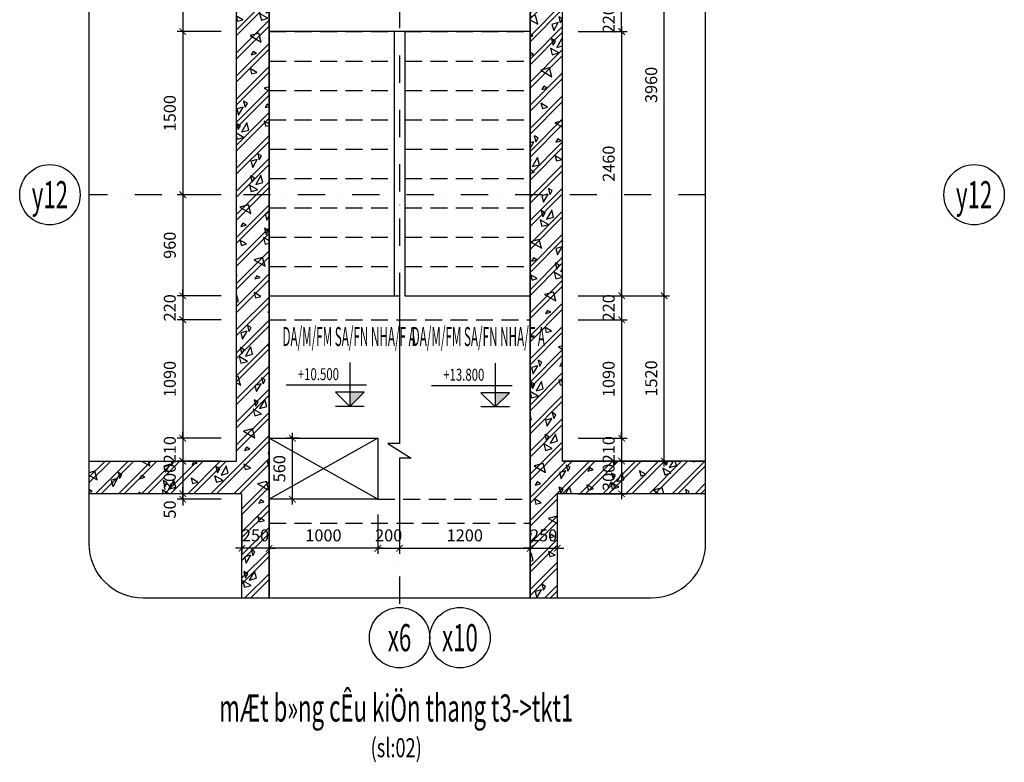
# Model space of a CAD drawing. Extents: x 1244749 to 1756859, y 3858 to 268361.
# Drawn here: x 1545135 to 1563246, y 98393 to 112054 of the extents above; entities that cross this region are included whole.
import ezdxf
from ezdxf.enums import TextEntityAlignment as Align

# ---------------------------------------------------------------- set-up
doc = ezdxf.new("R2010")
doc.units = 0
doc.header["$LTSCALE"] = 500
doc.header["$MEASUREMENT"] = 0
doc.linetypes.add('DASHDOTX2', pattern=[2, 1, -0.5, 0, -0.5])
doc.linetypes.add('HIDDEN', pattern=[0.375, 0.25, -0.125])
doc.layers.get('0').update_dxf_attribs({"linetype": 'CONTINUOUS'})
doc.layers.get('DEFPOINTS').update_dxf_attribs({"linetype": 'CONTINUOUS'})
for name, color, linetype in [('0-CON', 7, 'CONTINUOUS'), ('CENTER_LINE', 8, 'DASHDOTX2'), ('DIMENSION_LINE', 1, 'CONTINUOUS'), ('Hatch', 8, 'CONTINUOUS'), ('HIDDEN_LINE', 7, 'HIDDEN'), ('Khuat', 8, 'HIDDEN'), ('TEXT', 2, 'CONTINUOUS'), ('THAY', 7, 'CONTINUOUS')]:
    doc.layers.add(name, color=color, linetype=linetype)
doc.styles.add('ROMANS', font='ROMANS.shx', dxfattribs={"width": 0.75, "bigfont": 'VNS.shx'})
doc.styles.get("Standard").update_dxf_attribs({"font": 'hoatbif.shx', "width": 0.7})
doc.styles.add('vnsimpli', font='vnsimli.shx', dxfattribs={"width": 0.85, "bigfont": 'VNS.shx'})
doc.dimstyles.new('CHITIET', dxfattribs={"dimscale": 10, "dimtxt": 20, "dimasz": 12, "dimexe": 10, "dimexo": 0, "dimgap": 10, "dimtad": 1, "dimdec": 0, "dimdsep": 46, "dimtxsty": 'Standard', "dimblk1": 'ARCHTICK', "dimblk2": 'ARCHTICK', "dimsah": 1, "dimcen": 20, "dimdle": 10, "dimclrd": 1, "dimclre": 1, "dimclrt": 2, "dimadec": 0, "dimazin": 0, "dimtfac": 1, "dimtdec": 0, "dimtix": 1, "dimtmove": 2, "dimatfit": 3, "dimldrblk": 'ARCHTICK', "dimfxl": 1, "dimarcsym": 0})
pattern_1 = [(45, (34000, 21000), (-212.132034, 212.132034), []), (45, (34144.9, 21038.82), (-212.132034, 212.132034), []), (15, (34771.3, 21339.5), (-258.81905, 965.9258), [0, -1000]), (15, (33977.1, 21574.3), (-258.81905, 965.9258), [0, -1000]), (15, (34052.9, 21412.3), (-258.81905, 965.9258), [0, -1000]), (15, (34371.9, 21582.8), (-258.81905, 965.9258), [0, -1000]), (15, (34114.1, 21811.5), (-258.81905, 965.9258), [0, -1000]), (15, (34097.8, 21675.5), (-258.81905, 965.9258), [0, -1000]), (15, (34129.6, 21904.8), (-258.81905, 965.9258), [0, -1000]), (15, (33973.6, 21950.1), (-258.81905, 965.9258), [0, -1000]), (15, (34215.6, 21788.1), (-258.81905, 965.9258), [0, -1000]), (15, (33904.6, 21708.8), (-258.81905, 965.9258), [0, -1000]), (15, (34521.7, 21878.2), (-258.81905, 965.9258), [0, -1000]), (15, (34654.5, 21942.1), (-258.81905, 965.9258), [0, -1000]), (15, (34609, 21824.6), (-258.81905, 965.9258), [0, -1000]), (15, (34665.2, 21697.9), (-258.81905, 965.9258), [0, -1000]), (15, (34382.9, 21745.8), (-258.81905, 965.9258), [0, -1000]), (15, (34446.7, 21477.3), (-258.81905, 965.9258), [0, -1000]), (15, (34469, 21394.2), (-258.81905, 965.9258), [0, -1000]), (15, (34016.6, 21252.7), (-258.81905, 965.9258), [0, -1000]), (15, (34368.1, 21468.4), (-258.81905, 965.9258), [0, -1000]), (15, (34457.9, 21148.2), (-258.81905, 965.9258), [0, -1000]), (15, (34298.8, 21326.3), (-258.81905, 965.9258), [0, -1000]), (15, (34331.7, 21233.9), (-258.81905, 965.9258), [0, -1000]), (15, (34225.6, 21130.5), (-258.81905, 965.9258), [0, -1000]), (15, (34255.5, 21276.2), (-258.81905, 965.9258), [0, -1000]), (15, (34199.5, 21303.7), (-258.81905, 965.9258), [0, -1000]), (60, (34718.04, 21410.9), (-258.81913, 965.92613), [80, -1334.214]), (150, (34758.04, 21480.2), (-965.92613, -258.81913), [80, -1334.214]), (285, (34688.8, 21520.2), (965.9258, 258.81905), [113.137, -886.863]), (195, (34681.2, 21414.2), (258.81905, -965.9258), [120, -880]), (285, (34565.3, 21383.1), (965.9258, 258.81905), [120, -880]), (60, (34596.36, 21267.24), (-258.81913, 965.92613), [169.706, -1244.508]), (105, (34305.9, 21385.2), (-965.9258, -258.81905), [168, -832]), (195, (34262.4, 21547.5), (258.81905, -965.9258), [168, -832]), (330, (34100.1, 21504), (965.92613, 258.81913), [237.588, -1176.626]), (150, (34214.94, 21174.7), (-965.92613, -258.81913), [70, -1344.214]), (240, (34154.3, 21209.7), (258.81913, -965.92613), [70, -1344.214]), (15, (34119.3, 21149.1), (-258.81905, 965.9258), [98.995, -901.005]), (15, (34393, 21922.3), (-258.81905, 965.9258), [137.5, -862.5]), (105, (34525.8, 21957.9), (-965.9258, -258.81905), [137.5, -862.5]), (240, (34490.25, 22090.7), (258.81913, -965.92613), [194.454, -1219.759]), (285, (34276.2, 21911.6), (965.9258, 258.81905), [125, -875]), (15, (34308.5, 21790.9), (-258.81905, 965.9258), [125, -875]), (150, (34429.26, 21823.25), (-965.92613, -258.81913), [176.777, -1237.437]), (60, (34327.6, 21965.3), (-258.81913, 965.92613), [85, -1329.214]), (150, (34370.1, 22038.9), (-965.92613, -258.81913), [85, -1329.214]), (285, (34296.5, 22081.4), (965.9258, 258.81905), [120.208, -879.792]), (150, (33967, 21794.1), (-965.92613, -258.81913), [141.421, -1272.792]), (15, (33870.4, 21768.2), (-258.81905, 965.9258), [100, -900]), (285, (33844.5, 21864.8), (965.9258, 258.81905), [100, -900])]

# ---------------------------------------------------------------- blocks, each defined once
blk = doc.blocks.new('_ARCHTICK')
at = {"color": 0, "linetype": 'ByBlock', "const_width": 0.15}
blk.add_lwpolyline([(-0.5, -0.5), (0.5, 0.5)], dxfattribs=at)
blk = doc.blocks.new('*D144')
at = {"layer": 'DEFPOINTS', "color": 0}
for p in [(1555406, 111834), (1555406, 106974), (1556207, 106974)]:
    blk.add_point(p, dxfattribs=at)
at = {"layer": 'DIMENSION_LINE', "color": 1, "lineweight": -2}
for p, q in [((1556207, 111934), (1556207, 106874)), ((1555406, 111834), (1556307, 111834)), ((1555406, 106974), (1556307, 106974))]:
    blk.add_line(p, q, dxfattribs=at)
at = {"layer": 'DIMENSION_LINE', "color": 1, "lineweight": -2, "xscale": 120, "yscale": 120, "zscale": 120}
for p, rotation in [((1556207, 111834), 90), ((1556207, 106974), 270)]:
    blk.add_blockref('_ARCHTICK', p, dxfattribs=dict(at, rotation=rotation))
at = {"layer": 'DIMENSION_LINE', "color": 2, "insert": (1555997, 109404), "char_height": 220, "attachment_point": 5, "rotation": 90}
blk.add_mtext('2460', dxfattribs=at)
blk = doc.blocks.new('*D145')
at = {"layer": 'DEFPOINTS', "color": 0}
for p in [(1555406, 114734), (1556989, 114734), (1555406, 106974)]:
    blk.add_point(p, dxfattribs=at)
at = {"layer": 'DIMENSION_LINE', "color": 1, "lineweight": -2}
for p, q in [((1556989, 106874), (1556989, 114834)), ((1555406, 114734), (1557089, 114734)), ((1555406, 106974), (1557089, 106974))]:
    blk.add_line(p, q, dxfattribs=at)
at = {"layer": 'DIMENSION_LINE', "color": 1, "lineweight": -2, "xscale": 120, "yscale": 120, "zscale": 120}
for p, rotation in [((1556989, 114734), 90), ((1556989, 106974), 270)]:
    blk.add_blockref('_ARCHTICK', p, dxfattribs=dict(at, rotation=rotation))
at = {"layer": 'DIMENSION_LINE', "color": 2, "insert": (1556779, 110854), "char_height": 220, "attachment_point": 5, "rotation": 90}
blk.add_mtext('3960', dxfattribs=at)
blk = doc.blocks.new('*D146')
at = {"layer": 'DEFPOINTS', "color": 0}
for p in [(1555406, 106974), (1556989, 106974), (1555406, 103934)]:
    blk.add_point(p, dxfattribs=at)
at = {"layer": 'DIMENSION_LINE', "color": 1, "lineweight": -2}
for p, q in [((1556989, 103834), (1556989, 107074)), ((1555406, 106974), (1557089, 106974)), ((1555406, 103934), (1557089, 103934))]:
    blk.add_line(p, q, dxfattribs=at)
at = {"layer": 'DIMENSION_LINE', "color": 1, "lineweight": -2, "xscale": 120, "yscale": 120, "zscale": 120}
for p, rotation in [((1556989, 106974), 90), ((1556989, 103934), 270)]:
    blk.add_blockref('_ARCHTICK', p, dxfattribs=dict(at, rotation=rotation))
at = {"layer": 'DIMENSION_LINE', "color": 2, "insert": (1556779, 105454), "char_height": 220, "attachment_point": 5, "rotation": 90}
blk.add_mtext('1520', dxfattribs=at)
blk = doc.blocks.new('*D147')
at = {"layer": 'DEFPOINTS', "color": 0}
for p in [(1555406, 112274), (1556207, 112274), (1555406, 111834)]:
    blk.add_point(p, dxfattribs=at)
at = {"layer": 'DIMENSION_LINE', "color": 1, "lineweight": -2}
for p, q in [((1556207, 112274), (1556207, 112394)), ((1555406, 112274), (1556307, 112274)), ((1556207, 111834), (1556207, 112274)), ((1555406, 111834), (1556307, 111834)), ((1556207, 111834), (1556207, 111714))]:
    blk.add_line(p, q, dxfattribs=at)
at = {"layer": 'DIMENSION_LINE', "color": 1, "lineweight": -2, "xscale": 120, "yscale": 120, "zscale": 120}
for p, rotation in [((1556207, 112274), 270), ((1556207, 111834), 90)]:
    blk.add_blockref('_ARCHTICK', p, dxfattribs=dict(at, rotation=rotation))
at = {"layer": 'DIMENSION_LINE', "color": 2, "insert": (1555997, 112054), "char_height": 220, "attachment_point": 5, "rotation": 90}
blk.add_mtext('220', dxfattribs=at)
blk = doc.blocks.new('*D151')
at = {"layer": 'DEFPOINTS', "color": 0}
for p in [(1549722, 102950), (1551722, 102950), (1549722, 102329)]:
    blk.add_point(p, dxfattribs=at)
at = {"layer": 'DIMENSION_LINE', "color": 1, "lineweight": -2}
for p, q in [((1549722, 102950), (1549722, 102229)), ((1551722, 102950), (1551722, 102229)), ((1551822, 102329), (1549622, 102329))]:
    blk.add_line(p, q, dxfattribs=at)
at = {"layer": 'DIMENSION_LINE', "color": 1, "lineweight": -2, "xscale": 120, "yscale": 120, "zscale": 120, "rotation": 180}
blk.add_blockref('_ARCHTICK', (1549722, 102329), dxfattribs=at)
at = {"layer": 'DIMENSION_LINE', "color": 1, "lineweight": -2, "xscale": 120, "yscale": 120, "zscale": 120}
blk.add_blockref('_ARCHTICK', (1551722, 102329), dxfattribs=at)
at = {"layer": 'DIMENSION_LINE', "color": 2, "insert": (1550722, 102539), "char_height": 220, "attachment_point": 5}
blk.add_mtext('1000', dxfattribs=at)
blk = doc.blocks.new('*D152')
at = {"layer": 'DEFPOINTS', "color": 0}
for p in [(1551722, 102950), (1552122, 102950), (1552122, 102329)]:
    blk.add_point(p, dxfattribs=at)
at = {"layer": 'DIMENSION_LINE', "color": 1, "lineweight": -2}
for p, q in [((1551722, 102950), (1551722, 102229)), ((1552122, 102950), (1552122, 102229)), ((1551722, 102329), (1551602, 102329)), ((1551722, 102329), (1552122, 102329)), ((1552122, 102329), (1552242, 102329))]:
    blk.add_line(p, q, dxfattribs=at)
at = {"layer": 'DIMENSION_LINE', "color": 1, "lineweight": -2, "xscale": 120, "yscale": 120, "zscale": 120}
blk.add_blockref('_ARCHTICK', (1551722, 102329), dxfattribs=at)
at = {"layer": 'DIMENSION_LINE', "color": 1, "lineweight": -2, "xscale": 120, "yscale": 120, "zscale": 120, "rotation": 180}
blk.add_blockref('_ARCHTICK', (1552122, 102329), dxfattribs=at)
at = {"layer": 'DIMENSION_LINE', "color": 2, "insert": (1551922, 102539), "char_height": 220, "attachment_point": 5}
blk.add_mtext('200', dxfattribs=at)
blk = doc.blocks.new('*D153')
at = {"layer": 'DEFPOINTS', "color": 0}
for p in [(1555406, 103934), (1555406, 103334), (1556207, 103334)]:
    blk.add_point(p, dxfattribs=at)
at = {"layer": 'DIMENSION_LINE', "color": 1, "lineweight": -2}
for p, q in [((1556207, 104034), (1556207, 103234)), ((1555406, 103934), (1556307, 103934)), ((1555406, 103334), (1556307, 103334))]:
    blk.add_line(p, q, dxfattribs=at)
at = {"layer": 'DIMENSION_LINE', "color": 1, "lineweight": -2, "xscale": 120, "yscale": 120, "zscale": 120}
for p, rotation in [((1556207, 103934), 90), ((1556207, 103334), 270)]:
    blk.add_blockref('_ARCHTICK', p, dxfattribs=dict(at, rotation=rotation))
at = {"layer": 'DIMENSION_LINE', "color": 2, "insert": (1555997, 103634), "char_height": 220, "attachment_point": 5, "rotation": 90}
blk.add_mtext('300', dxfattribs=at)
blk = doc.blocks.new('*D154')
at = {"layer": 'DEFPOINTS', "color": 0}
for p in [(1555406, 106974), (1555406, 106534), (1556207, 106534)]:
    blk.add_point(p, dxfattribs=at)
at = {"layer": 'DIMENSION_LINE', "color": 1, "lineweight": -2}
for p, q in [((1556207, 106974), (1556207, 107094)), ((1555406, 106974), (1556307, 106974)), ((1556207, 106974), (1556207, 106534)), ((1555406, 106534), (1556307, 106534)), ((1556207, 106534), (1556207, 106414))]:
    blk.add_line(p, q, dxfattribs=at)
at = {"layer": 'DIMENSION_LINE', "color": 1, "lineweight": -2, "xscale": 120, "yscale": 120, "zscale": 120}
for p, rotation in [((1556207, 106974), 270), ((1556207, 106534), 90)]:
    blk.add_blockref('_ARCHTICK', p, dxfattribs=dict(at, rotation=rotation))
at = {"layer": 'DIMENSION_LINE', "color": 2, "insert": (1555997, 106754), "char_height": 220, "attachment_point": 5, "rotation": 90}
blk.add_mtext('220', dxfattribs=at)
blk = doc.blocks.new('*D155')
at = {"layer": 'DEFPOINTS', "color": 0}
for p in [(1555406, 106534), (1555406, 104354), (1556207, 104354)]:
    blk.add_point(p, dxfattribs=at)
at = {"layer": 'DIMENSION_LINE', "color": 1, "lineweight": -2}
for p, q in [((1555406, 106534), (1556307, 106534)), ((1556207, 106634), (1556207, 104254)), ((1555406, 104354), (1556307, 104354))]:
    blk.add_line(p, q, dxfattribs=at)
at = {"layer": 'DIMENSION_LINE', "color": 1, "lineweight": -2, "xscale": 120, "yscale": 120, "zscale": 120}
for p, rotation in [((1556207, 106534), 90), ((1556207, 104354), 270)]:
    blk.add_blockref('_ARCHTICK', p, dxfattribs=dict(at, rotation=rotation))
at = {"layer": 'DIMENSION_LINE', "color": 2, "insert": (1555997, 105444), "char_height": 220, "attachment_point": 5, "rotation": 90}
blk.add_mtext('1090', dxfattribs=at)
blk = doc.blocks.new('*D156')
at = {"layer": 'DEFPOINTS', "color": 0}
for p in [(1549222, 102950), (1549722, 102950), (1549222, 102329)]:
    blk.add_point(p, dxfattribs=at)
at = {"layer": 'DIMENSION_LINE', "color": 1, "lineweight": -2}
for p, q in [((1549222, 102950), (1549222, 102229)), ((1549722, 102950), (1549722, 102229)), ((1549222, 102329), (1549102, 102329)), ((1549722, 102329), (1549222, 102329)), ((1549722, 102329), (1549842, 102329))]:
    blk.add_line(p, q, dxfattribs=at)
at = {"layer": 'DIMENSION_LINE', "color": 1, "lineweight": -2, "xscale": 120, "yscale": 120, "zscale": 120}
blk.add_blockref('_ARCHTICK', (1549222, 102329), dxfattribs=at)
at = {"layer": 'DIMENSION_LINE', "color": 1, "lineweight": -2, "xscale": 120, "yscale": 120, "zscale": 120, "rotation": 180}
blk.add_blockref('_ARCHTICK', (1549722, 102329), dxfattribs=at)
at = {"layer": 'DIMENSION_LINE', "color": 2, "insert": (1549472, 102539), "char_height": 220, "attachment_point": 5}
blk.add_mtext('250', dxfattribs=at)
blk = doc.blocks.new('*D157')
at = {"layer": 'DEFPOINTS', "color": 0}
for p in [(1552122, 102950), (1554522, 102950), (1554522, 102329)]:
    blk.add_point(p, dxfattribs=at)
at = {"layer": 'DIMENSION_LINE', "color": 1, "lineweight": -2}
for p, q in [((1552122, 102950), (1552122, 102229)), ((1554522, 102950), (1554522, 102229)), ((1552022, 102329), (1554622, 102329))]:
    blk.add_line(p, q, dxfattribs=at)
at = {"layer": 'DIMENSION_LINE', "color": 1, "lineweight": -2, "xscale": 120, "yscale": 120, "zscale": 120, "rotation": 180}
blk.add_blockref('_ARCHTICK', (1552122, 102329), dxfattribs=at)
at = {"layer": 'DIMENSION_LINE', "color": 1, "lineweight": -2, "xscale": 120, "yscale": 120, "zscale": 120}
blk.add_blockref('_ARCHTICK', (1554522, 102329), dxfattribs=at)
at = {"layer": 'DIMENSION_LINE', "color": 2, "insert": (1553322, 102539), "char_height": 220, "attachment_point": 5}
blk.add_mtext('1200', dxfattribs=at)
blk = doc.blocks.new('*D158')
at = {"layer": 'DEFPOINTS', "color": 0}
for p in [(1554522, 102950), (1555022, 102950), (1555022, 102329)]:
    blk.add_point(p, dxfattribs=at)
at = {"layer": 'DIMENSION_LINE', "color": 1, "lineweight": -2}
for p, q in [((1554522, 102950), (1554522, 102229)), ((1555022, 102950), (1555022, 102229)), ((1554522, 102329), (1554402, 102329)), ((1554522, 102329), (1555022, 102329)), ((1555022, 102329), (1555142, 102329))]:
    blk.add_line(p, q, dxfattribs=at)
at = {"layer": 'DIMENSION_LINE', "color": 1, "lineweight": -2, "xscale": 120, "yscale": 120, "zscale": 120}
blk.add_blockref('_ARCHTICK', (1554522, 102329), dxfattribs=at)
at = {"layer": 'DIMENSION_LINE', "color": 1, "lineweight": -2, "xscale": 120, "yscale": 120, "zscale": 120, "rotation": 180}
blk.add_blockref('_ARCHTICK', (1555022, 102329), dxfattribs=at)
at = {"layer": 'DIMENSION_LINE', "color": 2, "insert": (1554772, 102539), "char_height": 220, "attachment_point": 5}
blk.add_mtext('250', dxfattribs=at)
blk = doc.blocks.new('*D159')
at = {"layer": 'DEFPOINTS', "color": 0}
for p in [(1548838, 114234), (1548134, 111834), (1548838, 111834)]:
    blk.add_point(p, dxfattribs=at)
at = {"layer": 'DIMENSION_LINE', "color": 1, "lineweight": -2}
for p, q in [((1548134, 114334), (1548134, 111734)), ((1548838, 114234), (1548034, 114234)), ((1548838, 111834), (1548034, 111834))]:
    blk.add_line(p, q, dxfattribs=at)
at = {"layer": 'DIMENSION_LINE', "color": 1, "lineweight": -2, "xscale": 120, "yscale": 120, "zscale": 120}
for p, rotation in [((1548134, 114234), 90), ((1548134, 111834), 270)]:
    blk.add_blockref('_ARCHTICK', p, dxfattribs=dict(at, rotation=rotation))
at = {"layer": 'DIMENSION_LINE', "color": 2, "insert": (1547924, 113034), "char_height": 220, "attachment_point": 5, "rotation": 90}
blk.add_mtext('1200', dxfattribs=at)
blk = doc.blocks.new('*D160')
at = {"layer": 'DEFPOINTS', "color": 0}
for p in [(1548838, 111834), (1548134, 108834), (1548838, 108834)]:
    blk.add_point(p, dxfattribs=at)
at = {"layer": 'DIMENSION_LINE', "color": 1, "lineweight": -2}
for p, q in [((1548134, 111934), (1548134, 108734)), ((1548838, 111834), (1548034, 111834)), ((1548838, 108834), (1548034, 108834))]:
    blk.add_line(p, q, dxfattribs=at)
at = {"layer": 'DIMENSION_LINE', "color": 1, "lineweight": -2, "xscale": 120, "yscale": 120, "zscale": 120}
for p, rotation in [((1548134, 111834), 90), ((1548134, 108834), 270)]:
    blk.add_blockref('_ARCHTICK', p, dxfattribs=dict(at, rotation=rotation))
at = {"layer": 'DIMENSION_LINE', "color": 2, "insert": (1547924, 110334), "char_height": 220, "attachment_point": 5, "rotation": 90}
blk.add_mtext('1500', dxfattribs=at)
blk = doc.blocks.new('*D161')
at = {"layer": 'DEFPOINTS', "color": 0}
for p in [(1548838, 106974), (1548134, 106534), (1548838, 106534)]:
    blk.add_point(p, dxfattribs=at)
at = {"layer": 'DIMENSION_LINE', "color": 1, "lineweight": -2}
for p, q in [((1548134, 106974), (1548134, 107094)), ((1548838, 106974), (1548034, 106974)), ((1548134, 106974), (1548134, 106534)), ((1548838, 106534), (1548034, 106534)), ((1548134, 106534), (1548134, 106414))]:
    blk.add_line(p, q, dxfattribs=at)
at = {"layer": 'DIMENSION_LINE', "color": 1, "lineweight": -2, "xscale": 120, "yscale": 120, "zscale": 120}
for p, rotation in [((1548134, 106974), 270), ((1548134, 106534), 90)]:
    blk.add_blockref('_ARCHTICK', p, dxfattribs=dict(at, rotation=rotation))
at = {"layer": 'DIMENSION_LINE', "color": 2, "insert": (1547924, 106754), "char_height": 220, "attachment_point": 5, "rotation": 90}
blk.add_mtext('220', dxfattribs=at)
blk = doc.blocks.new('*D162')
at = {"layer": 'DEFPOINTS', "color": 0}
for p in [(1548838, 106534), (1548134, 104354), (1548838, 104354)]:
    blk.add_point(p, dxfattribs=at)
at = {"layer": 'DIMENSION_LINE', "color": 1, "lineweight": -2}
for p, q in [((1548838, 106534), (1548034, 106534)), ((1548134, 106634), (1548134, 104254)), ((1548838, 104354), (1548034, 104354))]:
    blk.add_line(p, q, dxfattribs=at)
at = {"layer": 'DIMENSION_LINE', "color": 1, "lineweight": -2, "xscale": 120, "yscale": 120, "zscale": 120}
for p, rotation in [((1548134, 106534), 90), ((1548134, 104354), 270)]:
    blk.add_blockref('_ARCHTICK', p, dxfattribs=dict(at, rotation=rotation))
at = {"layer": 'DIMENSION_LINE', "color": 2, "insert": (1547924, 105444), "char_height": 220, "attachment_point": 5, "rotation": 90}
blk.add_mtext('1090', dxfattribs=at)
blk = doc.blocks.new('*D163')
at = {"layer": 'DEFPOINTS', "color": 0}
for p in [(1548838, 103934), (1548134, 103334), (1548838, 103334)]:
    blk.add_point(p, dxfattribs=at)
at = {"layer": 'DIMENSION_LINE', "color": 1, "lineweight": -2}
for p, q in [((1548134, 104034), (1548134, 103234)), ((1548838, 103934), (1548034, 103934)), ((1548838, 103334), (1548034, 103334))]:
    blk.add_line(p, q, dxfattribs=at)
at = {"layer": 'DIMENSION_LINE', "color": 1, "lineweight": -2, "xscale": 120, "yscale": 120, "zscale": 120}
for p, rotation in [((1548134, 103934), 90), ((1548134, 103334), 270)]:
    blk.add_blockref('_ARCHTICK', p, dxfattribs=dict(at, rotation=rotation))
at = {"layer": 'DIMENSION_LINE', "color": 2, "insert": (1547924, 103634), "char_height": 220, "attachment_point": 5, "rotation": 90}
blk.add_mtext('300', dxfattribs=at)
blk = doc.blocks.new('*D164')
at = {"layer": 'DEFPOINTS', "color": 0}
for p in [(1555406, 104354), (1555406, 103934), (1556207, 103934)]:
    blk.add_point(p, dxfattribs=at)
at = {"layer": 'DIMENSION_LINE', "color": 1, "lineweight": -2}
for p, q in [((1555406, 104354), (1556307, 104354)), ((1556207, 104354), (1556207, 104474)), ((1556207, 104354), (1556207, 103934)), ((1555406, 103934), (1556307, 103934)), ((1556207, 103934), (1556207, 103814))]:
    blk.add_line(p, q, dxfattribs=at)
at = {"layer": 'DIMENSION_LINE', "color": 1, "lineweight": -2, "xscale": 120, "yscale": 120, "zscale": 120}
for p, rotation in [((1556207, 104354), 270), ((1556207, 103934), 90)]:
    blk.add_blockref('_ARCHTICK', p, dxfattribs=dict(at, rotation=rotation))
at = {"layer": 'DIMENSION_LINE', "color": 2, "insert": (1555997, 104144), "char_height": 220, "attachment_point": 5, "rotation": 90}
blk.add_mtext('210', dxfattribs=at)
blk = doc.blocks.new('*D166')
at = {"layer": 'DEFPOINTS', "color": 0}
for p in [(1548838, 108834), (1548134, 106974), (1548838, 106974)]:
    blk.add_point(p, dxfattribs=at)
at = {"layer": 'DIMENSION_LINE', "color": 1, "lineweight": -2}
for p, q in [((1548134, 108934), (1548134, 106874)), ((1548838, 108834), (1548034, 108834)), ((1548838, 106974), (1548034, 106974))]:
    blk.add_line(p, q, dxfattribs=at)
at = {"layer": 'DIMENSION_LINE', "color": 1, "lineweight": -2, "xscale": 120, "yscale": 120, "zscale": 120}
for p, rotation in [((1548134, 108834), 90), ((1548134, 106974), 270)]:
    blk.add_blockref('_ARCHTICK', p, dxfattribs=dict(at, rotation=rotation))
at = {"layer": 'DIMENSION_LINE', "color": 2, "insert": (1547924, 107904), "char_height": 220, "attachment_point": 5, "rotation": 90}
blk.add_mtext('960', dxfattribs=at)
blk = doc.blocks.new('*D167')
at = {"layer": 'DEFPOINTS', "color": 0}
for p in [(1550150, 104354), (1550275, 104354), (1550275, 103234)]:
    blk.add_point(p, dxfattribs=at)
at = {"layer": 'DIMENSION_LINE', "color": 1, "lineweight": -2}
for p, q in [((1550275, 104354), (1550050, 104354)), ((1550150, 103134), (1550150, 104454)), ((1550275, 103234), (1550050, 103234))]:
    blk.add_line(p, q, dxfattribs=at)
at = {"layer": 'DIMENSION_LINE', "color": 1, "lineweight": -2, "xscale": 120, "yscale": 120, "zscale": 120}
for p, rotation in [((1550150, 104354), 90), ((1550150, 103234), 270)]:
    blk.add_blockref('_ARCHTICK', p, dxfattribs=dict(at, rotation=rotation))
at = {"layer": 'DIMENSION_LINE', "color": 2, "insert": (1549940, 103794), "char_height": 220, "attachment_point": 5, "rotation": 90}
blk.add_mtext('560', dxfattribs=at)
blk = doc.blocks.new('*D168')
at = {"layer": 'DEFPOINTS', "color": 0}
for p in [(1548838, 104354), (1548134, 103934), (1548838, 103934)]:
    blk.add_point(p, dxfattribs=at)
at = {"layer": 'DIMENSION_LINE', "color": 1, "lineweight": -2}
for p, q in [((1548838, 104354), (1548034, 104354)), ((1548134, 104354), (1548134, 104474)), ((1548134, 104354), (1548134, 103934)), ((1548838, 103934), (1548034, 103934)), ((1548134, 103934), (1548134, 103814))]:
    blk.add_line(p, q, dxfattribs=at)
at = {"layer": 'DIMENSION_LINE', "color": 1, "lineweight": -2, "xscale": 120, "yscale": 120, "zscale": 120}
for p, rotation in [((1548134, 104354), 270), ((1548134, 103934), 90)]:
    blk.add_blockref('_ARCHTICK', p, dxfattribs=dict(at, rotation=rotation))
at = {"layer": 'DIMENSION_LINE', "color": 2, "insert": (1547924, 104144), "char_height": 220, "attachment_point": 5, "rotation": 90}
blk.add_mtext('210', dxfattribs=at)
blk = doc.blocks.new('*D169')
at = {"layer": 'DEFPOINTS', "color": 0}
for p in [(1548134, 103334), (1548838, 103334), (1548838, 103234)]:
    blk.add_point(p, dxfattribs=at)
at = {"layer": 'DIMENSION_LINE', "color": 1, "lineweight": -2}
for p, q in [((1548134, 103334), (1548134, 103454)), ((1548838, 103334), (1548034, 103334)), ((1548838, 103234), (1548034, 103234)), ((1548134, 103234), (1548134, 103334)), ((1548134, 103234), (1548134, 103114))]:
    blk.add_line(p, q, dxfattribs=at)
at = {"layer": 'DIMENSION_LINE', "color": 1, "lineweight": -2, "xscale": 120, "yscale": 120, "zscale": 120}
for p, rotation in [((1548134, 103334), 270), ((1548134, 103234), 90)]:
    blk.add_blockref('_ARCHTICK', p, dxfattribs=dict(at, rotation=rotation))
at = {"layer": 'DIMENSION_LINE', "color": 2, "insert": (1547924, 103044), "char_height": 220, "attachment_point": 5, "rotation": 90}
blk.add_mtext('50', dxfattribs=at)

msp = doc.modelspace()

# ---------------------------------------------------------------- hatches: boundary and pattern name
at = {"layer": 'DIMENSION_LINE'}
for points in [[(1551472.7, 105199.4), (1551208.7, 105199.4), (1551208.7, 104940.1)], [(1554146.8, 105189.2), (1553882.8, 105189.2), (1553882.8, 104929.9)]]:
    msp.add_hatch(color=256, dxfattribs=at).paths.add_polyline_path(points)
at = {"layer": 'Hatch'}
h = msp.add_hatch(dxfattribs=at)
h.set_pattern_fill('BTCT3', color=256, scale=1000, angle=15, style=0)
h.set_pattern_definition(pattern_1)
h.paths.add_polyline_path([(1549721.8, 114234.1), (1550021.8, 114234.1), (1550021.8, 114734.1), (1549121.8, 114734.1), (1549121.8, 103934.1), (1546407.1, 103934.1), (1546407.1, 103334.1), (1549221.8, 103334.1), (1549221.8, 101416.9), (1549721.8, 101416.9)])
h.paths.add_polyline_path([(1549218.8, 102703.8), (1549724.8, 102703.8), (1549724.8, 102373.8), (1549218.8, 102373.8)], flags=25)
h.paths.add_polyline_path([(1547759.4, 103381.1), (1547759.4, 103887.1), (1548089.4, 103887.1), (1548089.4, 103381.1)], flags=24)
h = msp.add_hatch(dxfattribs=at)
h.set_pattern_fill('BTCT3', color=256, scale=1000, angle=15, style=0)
h.set_pattern_definition(pattern_1)
h.paths.add_polyline_path([(1555121.8, 114734.1), (1554221.8, 114734.1), (1554221.8, 114234.1), (1554521.8, 114234.1), (1554521.8, 101416.9), (1555021.8, 101416.9), (1555021.8, 103334.1), (1557751.4, 103334.1), (1557751.4, 103934.1), (1555121.8, 103934.1)])
h.paths.add_polyline_path([(1555831.8, 103381.1), (1555831.8, 103887.1), (1556161.8, 103887.1), (1556161.8, 103381.1)], flags=24)
h.paths.add_polyline_path([(1554518.8, 102703.8), (1555024.8, 102703.8), (1555024.8, 102373.8), (1554518.8, 102373.8)], flags=25)

# ---------------------------------------------------------------- linework, layer by layer
at = {"layer": '0-CON'}
for points in [[(1546407.1, 103934.1), (1549121.8, 103934.1), (1549121.8, 114734.1), (1550021.8, 114734.1), (1550021.8, 114234.1), (1549721.8, 114234.1), (1549721.8, 101416.9), (1549721.8, 114234.1)], [(1557751.4, 103934.1), (1555121.8, 103934.1), (1555121.8, 114734.1), (1554221.8, 114734.1), (1554221.8, 114234.1), (1554521.8, 114234.1), (1554521.8, 101416.9), (1554521.8, 114234.1)], [(1549721.8, 103234.1), (1549721.8, 104354.1), (1551721.8, 104354.1), (1551721.8, 103234.1), (1549721.8, 103234.1)], [(1549221.8, 101416.9), (1549221.8, 103334.1), (1546407.1, 103334.1)], [(1557751.4, 103334.1), (1555021.8, 103334.1), (1555021.8, 101416.9)]]:
    msp.add_lwpolyline(points, dxfattribs=at)
at = {"layer": 'CENTER_LINE'}
for p, q in [((1552121.8, 115395.7), (1552121.8, 104259.2)), ((1557751.4, 108834.1), (1546407.1, 108834.1)), ((1552121.8, 103811.2), (1552121.8, 101240.9))]:
    msp.add_line(p, q, dxfattribs=at)
at = {"layer": 'DIMENSION_LINE'}
for p, q in [((1551208.7, 105748.2), (1551208.7, 104940.1)), ((1553882.8, 105738), (1553882.8, 104929.9)), ((1551516.7, 105331.4), (1550037.4, 105331.4)), ((1554190.8, 105321.2), (1552711.4, 105321.2)), ((1551208.7, 104940.1), (1550944.7, 105199.4)), ((1551472.7, 105199.4), (1550944.7, 105199.4)), ((1551208.7, 104940.1), (1551472.7, 105199.4)), ((1553882.8, 104929.9), (1553618.8, 105189.2)), ((1554146.8, 105189.2), (1553618.8, 105189.2)), ((1553882.8, 104929.9), (1554146.8, 105189.2)), ((1551472.7, 104940.1), (1550944.7, 104940.1)), ((1554146.8, 104929.9), (1553618.8, 104929.9)), ((1551721.8, 103234.1), (1549721.8, 104354.1)), ((1551721.8, 104354.1), (1549721.8, 103234.1))]:
    msp.add_line(p, q, dxfattribs=at)
msp.add_lwpolyline([(1547407.1, 101416.9), (1556751.4, 101416.9, 0.4142136), (1557751.4, 102416.9), (1557751.4, 115998.7, 0.4142136), (1556751.4, 116998.7), (1547407.1, 116998.7, 0.4142136), (1546407.1, 115998.7), (1546407.1, 102416.9, 0.4142136)], format="xyb", close=True, dxfattribs=at)
msp.add_lwpolyline([(1552121.5, 107160.5), (1552121.8, 104259.2), (1551907.7, 104259.2), (1552334.7, 103987.2), (1552121.5, 103987.2), (1552121.5, 102743)], dxfattribs=at)
at = {"layer": 'HIDDEN_LINE', "ltscale": 2.5}
for p, q in [((1549721.8, 106534.1), (1552121.8, 106534.1)), ((1552121.9, 106534.5), (1554521.9, 106534.5)), ((1555121.8, 103934.1), (1557751.4, 103934.1)), ((1551721.8, 103234.1), (1554521.8, 103234.1)), ((1549721.8, 102794.1), (1554521.8, 102794.1))]:
    msp.add_line(p, q, dxfattribs=at)
at = {"layer": 'Khuat', "ltscale": 2.5}
for p, q in [((1549721.8, 111834.1), (1552021.8, 111834.1)), ((1552221.8, 111834.1), (1554521.8, 111834.1)), ((1549721.8, 111294.1), (1552021.8, 111294.1)), ((1552221.8, 111294.1), (1554521.8, 111294.1)), ((1549721.8, 110754.1), (1552021.8, 110754.1)), ((1552221.8, 110754.1), (1554521.8, 110754.1)), ((1549721.8, 110214.1), (1552021.8, 110214.1)), ((1552221.8, 110214.1), (1554521.8, 110214.1)), ((1549721.8, 109674.1), (1552021.8, 109674.1)), ((1552221.8, 109674.1), (1554521.8, 109674.1)), ((1549721.8, 109134.1), (1552021.8, 109134.1)), ((1552221.8, 109134.1), (1554521.8, 109134.1)), ((1549721.8, 108594.1), (1552021.8, 108594.1)), ((1552221.8, 108594.1), (1554521.8, 108594.1)), ((1549721.8, 108054.1), (1552021.8, 108054.1)), ((1552221.8, 108054.1), (1554521.8, 108054.1)), ((1549721.8, 107514.1), (1552021.8, 107514.1)), ((1552221.8, 107514.1), (1554521.8, 107514.1))]:
    msp.add_line(p, q, dxfattribs=at)
at = {"layer": 'TEXT', "color": 2}
for centre in [(1545690.3, 108834.1), (1562690.3, 108834.1), (1552121.8, 100685.3), (1553232.9, 100685.3)]:
    msp.add_circle(centre, 555.6, dxfattribs=at)
at = {"layer": 'THAY'}
for p, q in [((1554521.8, 111834.1), (1549721.8, 111834.1)), ((1552021.8, 111834.1), (1552021.8, 106974.1)), ((1552221.8, 111834.1), (1552221.8, 106974.1)), ((1549721.8, 106974.1), (1552121.8, 106974.1)), ((1552221.8, 106974.1), (1554521.8, 106974.1))]:
    msp.add_line(p, q, dxfattribs=at)

# ---------------------------------------------------------------- texts
at = {"color": 2, "width": 0.7}
for s, p in [('+10.500', (1551008.2, 105422.8)), ('+13.800', (1553682.2, 105412.6))]:
    msp.add_text(s, height=220, dxfattribs=at).set_placement(p, align=Align.RIGHT)
at = {"layer": 'TEXT', "color": 4, "style": 'vnsimpli', "width": 0.6}
for s, p in [('y12', (1545690.3, 108834.1)), ('y12', (1562690.3, 108834.1)), ('x6', (1552121.8, 100685.3)), ('x10', (1553232.9, 100685.3))]:
    msp.add_text(s, height=500, dxfattribs=at).set_placement(p, align=Align.MIDDLE_CENTER)
at = {"layer": 'TEXT', "style": 'ROMANS', "width": 0.45}
for p in [(1549967.9, 106050.3), (1552344.4, 106050.3)]:
    msp.add_text('DA/M/FM SA/FN NHA/F A', height=350, dxfattribs=at).set_placement(p)
at = {"layer": 'TEXT', "color": 4, "style": 'vnsimpli'}
for s, height, width, p in [('%%UmÆt b»ng cÊu kiÖn thang t3->tkt1', 500, 0.6, (1552060.3, 99141.7)), ('(sl:02)', 350, 0.7, (1552060.3, 98486.1))]:
    msp.add_text(s, height=height, dxfattribs=dict(at, width=width)).set_placement(p, align=Align.CENTER)

# ---------------------------------------------------------------- dimensions: what is measured, and where the dimension line sits
at = {"layer": 'DIMENSION_LINE'}
for base, p1, p2, text, picture, middle in [((1556989.3, 114734.1), (1555405.9, 106974.1), (1555405.9, 114734.1), '3960', '*D145', (1556779.3, 110854.1)), ((1556206.8, 106974.1), (1555405.9, 111834.1), (1555405.9, 106974.1), '2460', '*D144', (1555996.8, 109404.1)), ((1548134.4, 106974.1), (1548837.7, 108834.1), (1548837.7, 106974.1), '960', '*D166', (1547924.4, 107904.1))]:
    dim = msp.add_linear_dim(base=base, p1=p1, p2=p2, angle=90, text=text, dimstyle='CHITIET', override={"dimtxt": 22, "dimlfac": 0.5}, dxfattribs=at)
    dim.commit()
    dim.dimension.update_dxf_attribs({"geometry": picture, "text_midpoint": middle})
for base, p1, p2, angle, picture, middle in [((1548134.4, 111834.1), (1548837.7, 114234.1), (1548837.7, 111834.1), 90, '*D159', (1547924.4, 113034.1)), ((1556206.8, 112274.1), (1555405.9, 111834.1), (1555405.9, 112274.1), 90, '*D147', (1555996.8, 112054.1)), ((1548134.4, 108834.1), (1548837.7, 111834.1), (1548837.7, 108834.1), 90, '*D160', (1547924.4, 110334.1)), ((1548134.4, 106534.5), (1548837.7, 106974.1), (1548837.7, 106534.5), 90, '*D161', (1547924.4, 106754.3)), ((1556206.8, 106534.5), (1555405.9, 106974.1), (1555405.9, 106534.5), 90, '*D154', (1555996.8, 106754.3)), ((1556989.3, 106974.1), (1555405.9, 103934.1), (1555405.9, 106974.1), 90, '*D146', (1556779.3, 105454.1)), ((1548134.4, 104354.1), (1548837.7, 106534.5), (1548837.7, 104354.1), 90, '*D162', (1547924.4, 105444.3)), ((1556206.8, 104354.1), (1555405.9, 106534.5), (1555405.9, 104354.1), 90, '*D155', (1555996.8, 105444.3)), ((1548134.4, 103934.1), (1548837.7, 104354.1), (1548837.7, 103934.1), 90, '*D168', (1547924.4, 104144.1)), ((1550150.2, 104354.1), (1550275, 103234.1), (1550275, 104354.1), 270, '*D167', (1549940.2, 103794.1)), ((1556206.8, 103934.1), (1555405.9, 104354.1), (1555405.9, 103934.1), 270, '*D164', (1555996.8, 104144.1)), ((1548134.4, 103334.1), (1548837.7, 103934.1), (1548837.7, 103334.1), 270, '*D163', (1547924.4, 103634.1)), ((1556206.8, 103334.1), (1555405.9, 103934.1), (1555405.9, 103334.1), 270, '*D153', (1555996.8, 103634.1)), ((1549221.8, 102328.8), (1549721.8, 102950.4), (1549221.8, 102950.4), 180, '*D156', (1549471.8, 102538.8)), ((1549721.8, 102328.8), (1551721.8, 102950.4), (1549721.8, 102950.4), 180, '*D151', (1550721.8, 102538.8)), ((1552121.8, 102328.8), (1551721.8, 102950.4), (1552121.8, 102950.4), 180, '*D152', (1551921.8, 102538.8))]:
    dim = msp.add_linear_dim(base=base, p1=p1, p2=p2, angle=angle, dimstyle='CHITIET', override={"dimtxt": 22, "dimlfac": 0.5}, dxfattribs=at)
    dim.commit()
    dim.dimension.update_dxf_attribs({"geometry": picture, "text_midpoint": middle})
dim = msp.add_linear_dim(base=(1548134.4, 103334.1), p1=(1548837.7, 103234.1), p2=(1548837.7, 103334.1), angle=90, dimstyle='CHITIET', override={"dimtxt": 22, "dimlfac": 0.5}, dxfattribs=at)
dim.commit()
dim.dimension.update_dxf_attribs({"geometry": '*D169', "text_midpoint": (1547924.4, 103044.1), "dimtype": 160})
for base, p1, p2, picture, middle in [((1554521.8, 102328.8), (1552121.8, 102950.4), (1554521.8, 102950.4), '*D157', (1553321.8, 102538.8)), ((1555021.8, 102328.8), (1554521.8, 102950.4), (1555021.8, 102950.4), '*D158', (1554771.8, 102538.8))]:
    dim = msp.add_linear_dim(base=base, p1=p1, p2=p2, dimstyle='CHITIET', override={"dimtxt": 22, "dimlfac": 0.5}, dxfattribs=at)
    dim.commit()
    dim.dimension.update_dxf_attribs({"geometry": picture, "text_midpoint": middle})

doc.saveas('drawing.dxf')
